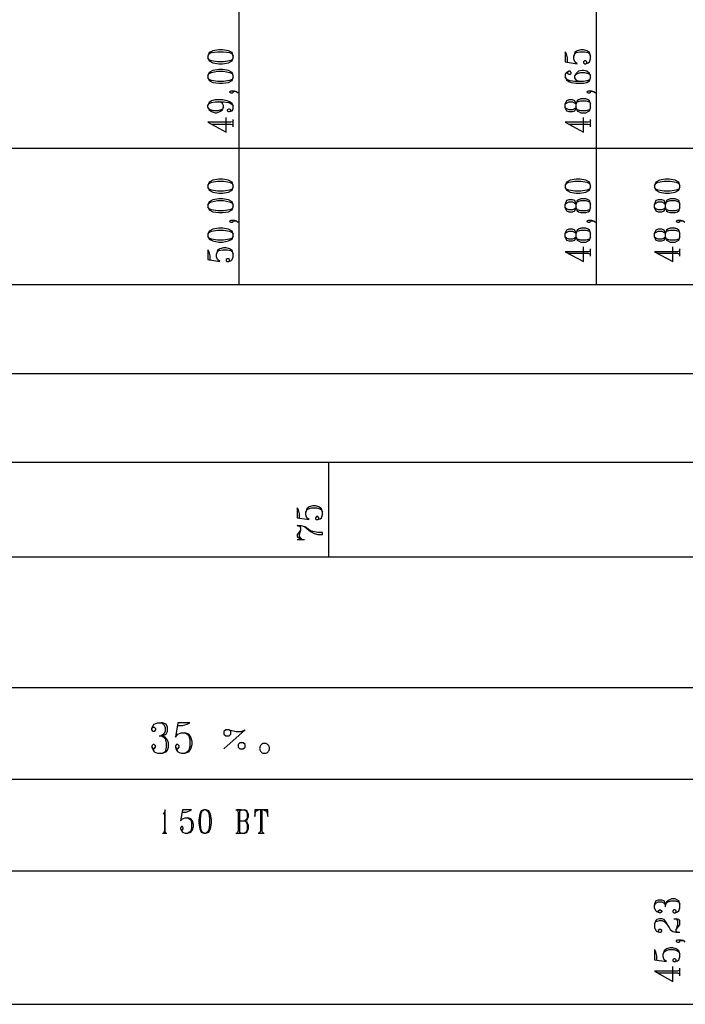
# Model space of a CAD drawing. Extents: x 0 to 116210, y 0 to 81100.
# Drawn here: x 61657 to 69108, y 31307 to 42333 of the extents above; entities that cross this region are included whole.
import ezdxf

# ---------------------------------------------------------------- set-up
doc = ezdxf.new("R2010")
doc.units = 0
doc.header["$MEASUREMENT"] = 0
doc.layers.get('0').update_dxf_attribs({"linetype": 'CONTINUOUS'})
doc.layers.add('A1000-TITTELFELT', color=7, linetype='CONTINUOUS')

# ---------------------------------------------------------------- blocks, each defined once
blk = doc.blocks.new('0-1-4')
at = {"layer": 'A1000-TITTELFELT', "color": 4, "linetype": 'CONTINUOUS'}
for p, q in [((54175, -19327), (54175, 5000)), ((58175, -19327), (58175, 5000)), ((53840, -16730), (53825, -16768)), ((53825, -16768), (53840, -16745)), ((53880, -16710), (53840, -16730)), ((53840, -16745), (53868, -16730)), ((53868, -16730), (53933, -16720)), ((53948, -16700), (53880, -16710)), ((53933, -16720), (54001, -16720)), ((53989, -16700), (53948, -16700)), ((54057, -16710), (53989, -16700)), ((54001, -16720), (54069, -16730)), ((54097, -16730), (54057, -16710)), ((54069, -16730), (54097, -16745)), ((54110, -16768), (54097, -16730)), ((54097, -16745), (54110, -16768)), ((57840, -16745), (57825, -16720)), ((57825, -16720), (57825, -16831)), ((57853, -16788), (57840, -16745)), ((57933, -16730), (57921, -16768)), ((57921, -16768), (57933, -16745)), ((57961, -16710), (57933, -16730)), ((57933, -16745), (57948, -16730)), ((57948, -16730), (57989, -16720)), ((58001, -16700), (57961, -16710)), ((57989, -16720), (58041, -16720)), ((58029, -16700), (58001, -16700)), ((58069, -16710), (58029, -16700)), ((58041, -16720), (58082, -16730)), ((58097, -16730), (58069, -16710)), ((58082, -16730), (58097, -16745)), ((58109, -16768), (58097, -16730)), ((58097, -16745), (58109, -16768)), ((53825, -16768), (53825, -16788)), ((53825, -16788), (53840, -16821)), ((53840, -16811), (53825, -16788)), ((53868, -16821), (53840, -16811)), ((53840, -16821), (53880, -16843)), ((53933, -16831), (53868, -16821)), ((53880, -16843), (53948, -16854)), ((54001, -16831), (53933, -16831)), ((53948, -16854), (53989, -16854)), ((53989, -16854), (54057, -16843)), ((54069, -16821), (54001, -16831)), ((54057, -16843), (54097, -16821)), ((54097, -16811), (54069, -16821)), ((54097, -16821), (54110, -16788)), ((54110, -16788), (54097, -16811)), ((54110, -16788), (54110, -16768)), ((57825, -16831), (57961, -16854)), ((57825, -16831), (57853, -16836)), ((57853, -16836), (57853, -16788)), ((57921, -16801), (57921, -16768)), ((57933, -16831), (57921, -16801)), ((57961, -16854), (57933, -16831)), ((58041, -16821), (58029, -16831)), ((58029, -16831), (58029, -16843)), ((58029, -16843), (58041, -16854)), ((58057, -16821), (58041, -16821)), ((58041, -16854), (58057, -16854)), ((58069, -16831), (58057, -16821)), ((58057, -16854), (58082, -16843)), ((58057, -16854), (58069, -16843)), ((58069, -16843), (58069, -16831)), ((58082, -16843), (58097, -16831)), ((58097, -16831), (58109, -16801)), ((58109, -16801), (58109, -16768)), ((53840, -16952), (53825, -16987)), ((53825, -16987), (53840, -16964)), ((53880, -16929), (53840, -16952)), ((53840, -16964), (53868, -16952)), ((53868, -16952), (53933, -16939)), ((53948, -16919), (53880, -16929)), ((53933, -16939), (54001, -16939)), ((53989, -16919), (53948, -16919)), ((54057, -16929), (53989, -16919)), ((54001, -16939), (54069, -16952)), ((54097, -16952), (54057, -16929)), ((54069, -16952), (54097, -16964)), ((54110, -16987), (54097, -16952)), ((54097, -16964), (54110, -16987)), ((57840, -16952), (57825, -16972)), ((57825, -16972), (57825, -17002)), ((57868, -16939), (57840, -16952)), ((57868, -16939), (57853, -16952)), ((57853, -16952), (57853, -16962)), ((57853, -16962), (57868, -16972)), ((57880, -16939), (57868, -16939)), ((57868, -16972), (57880, -16972)), ((57893, -16952), (57880, -16939)), ((57880, -16972), (57893, -16962)), ((57893, -16962), (57893, -16952)), ((57948, -16962), (57933, -16990)), ((57933, -16990), (57948, -16972)), ((57973, -16939), (57948, -16962)), ((57948, -16972), (57961, -16962)), ((57961, -16962), (58001, -16952)), ((58016, -16929), (57973, -16939)), ((58001, -16952), (58041, -16952)), ((58029, -16929), (58016, -16929)), ((58069, -16939), (58029, -16929)), ((58041, -16952), (58082, -16962)), ((58097, -16962), (58069, -16939)), ((58082, -16962), (58097, -16972)), ((58109, -16990), (58097, -16962)), ((58097, -16972), (58109, -16990)), ((53825, -16987), (53825, -17010)), ((53825, -17010), (53840, -17040)), ((53840, -17030), (53825, -17010)), ((53868, -17040), (53840, -17030)), ((53840, -17040), (53880, -17063)), ((53933, -17053), (53868, -17040)), ((53880, -17063), (53948, -17073)), ((54001, -17053), (53933, -17053)), ((53948, -17073), (53989, -17073)), ((53989, -17073), (54057, -17063)), ((54069, -17040), (54001, -17053)), ((54057, -17063), (54097, -17040)), ((54097, -17030), (54069, -17040)), ((54097, -17040), (54110, -17010)), ((54110, -17010), (54097, -17030)), ((54110, -17010), (54110, -16987)), ((57825, -17002), (57840, -17035)), ((57840, -17022), (57825, -17002)), ((57853, -17035), (57840, -17022)), ((57840, -17035), (57868, -17053)), ((57880, -17045), (57853, -17035)), ((57868, -17053), (57893, -17063)), ((57933, -17053), (57880, -17045)), ((57893, -17063), (57948, -17073)), ((57933, -17012), (57933, -16990)), ((57948, -17035), (57933, -17012)), ((57989, -17053), (57933, -17053)), ((57961, -17045), (57948, -17035)), ((57948, -17073), (58029, -17073)), ((57989, -17053), (57961, -17045)), ((58029, -17053), (57989, -17053)), ((58069, -17045), (58029, -17053)), ((58029, -17073), (58069, -17063)), ((58097, -17035), (58069, -17045)), ((58069, -17063), (58097, -17045)), ((58097, -17045), (58109, -17012)), ((58109, -17012), (58097, -17035)), ((58109, -17012), (58109, -16990)), ((54082, -17161), (54069, -17168)), ((54069, -17168), (54069, -17173)), ((54069, -17173), (54082, -17181)), ((54097, -17161), (54082, -17161)), ((54082, -17181), (54097, -17181)), ((54122, -17161), (54097, -17161)), ((54097, -17181), (54110, -17173)), ((54110, -17168), (54120, -17163)), ((54110, -17173), (54110, -17168)), ((54120, -17163), (54150, -17168)), ((54150, -17168), (54122, -17161)), ((54150, -17168), (54165, -17181)), ((58082, -17161), (58069, -17168)), ((58069, -17168), (58069, -17173)), ((58069, -17173), (58082, -17181)), ((58097, -17161), (58082, -17161)), ((58082, -17181), (58097, -17181)), ((58125, -17161), (58097, -17161)), ((58097, -17181), (58109, -17173)), ((58109, -17168), (58120, -17163)), ((58109, -17173), (58109, -17168)), ((58120, -17163), (58150, -17168)), ((58150, -17168), (58125, -17161)), ((58150, -17168), (58165, -17181)), ((53840, -17289), (53825, -17320)), ((53825, -17320), (53840, -17299)), ((53868, -17269), (53840, -17289)), ((53840, -17299), (53868, -17289)), ((53908, -17257), (53868, -17269)), ((53868, -17289), (53908, -17279)), ((53989, -17257), (53908, -17257)), ((53908, -17279), (53948, -17279)), ((53974, -17289), (53948, -17279)), ((53948, -17279), (54001, -17279)), ((53989, -17299), (53974, -17289)), ((54042, -17269), (53989, -17257)), ((54001, -17320), (53989, -17299)), ((54001, -17279), (54057, -17289)), ((54069, -17279), (54042, -17269)), ((54057, -17289), (54082, -17299)), ((54097, -17299), (54069, -17279)), ((54082, -17299), (54097, -17312)), ((54110, -17330), (54097, -17299)), ((57840, -17269), (57825, -17304)), ((57825, -17304), (57840, -17294)), ((57825, -17347), (57825, -17304)), ((57868, -17257), (57840, -17269)), ((57840, -17294), (57868, -17279)), ((57908, -17257), (57868, -17257)), ((57868, -17279), (57908, -17279)), ((57933, -17269), (57908, -17257)), ((57908, -17279), (57933, -17294)), ((57948, -17304), (57933, -17269)), ((57933, -17294), (57948, -17304)), ((57961, -17269), (57948, -17304)), ((57948, -17304), (57961, -17279)), ((57948, -17347), (57948, -17304)), ((57973, -17257), (57961, -17269)), ((57961, -17279), (58001, -17269)), ((58001, -17246), (57973, -17257)), ((58057, -17246), (58001, -17246)), ((58001, -17269), (58057, -17269)), ((58082, -17257), (58057, -17246)), ((58057, -17269), (58097, -17279)), ((58097, -17269), (58082, -17257)), ((58109, -17304), (58097, -17269)), ((58097, -17279), (58109, -17304)), ((58109, -17347), (58109, -17304)), ((53825, -17340), (53825, -17320)), ((53825, -17340), (53840, -17372)), ((53840, -17362), (53825, -17340)), ((53853, -17372), (53840, -17362)), ((53840, -17372), (53868, -17390)), ((53893, -17380), (53853, -17372)), ((53868, -17390), (53908, -17403)), ((53933, -17380), (53893, -17380)), ((53908, -17403), (53921, -17403)), ((53921, -17403), (53961, -17390)), ((53974, -17372), (53933, -17380)), ((53961, -17390), (53989, -17372)), ((53989, -17362), (53974, -17372)), ((53989, -17372), (54001, -17340)), ((54001, -17340), (53989, -17362)), ((54001, -17340), (54001, -17320)), ((54057, -17362), (54042, -17372)), ((54042, -17372), (54042, -17380)), ((54042, -17380), (54057, -17390)), ((54069, -17362), (54057, -17362)), ((54057, -17390), (54069, -17390)), ((54082, -17372), (54069, -17362)), ((54069, -17390), (54097, -17380)), ((54069, -17390), (54082, -17380)), ((54082, -17380), (54082, -17372)), ((54097, -17312), (54110, -17330)), ((54097, -17380), (54110, -17362)), ((54110, -17362), (54110, -17330)), ((57825, -17347), (57840, -17380)), ((57840, -17357), (57825, -17347)), ((57868, -17370), (57840, -17357)), ((57840, -17380), (57868, -17390)), ((57908, -17370), (57868, -17370)), ((57868, -17390), (57908, -17390)), ((57933, -17357), (57908, -17370)), ((57908, -17390), (57933, -17380)), ((57933, -17380), (57948, -17347)), ((57948, -17347), (57933, -17357)), ((57948, -17347), (57961, -17380)), ((57961, -17370), (57948, -17347)), ((58001, -17380), (57961, -17370)), ((57961, -17380), (57973, -17390)), ((57973, -17390), (58001, -17403)), ((58057, -17380), (58001, -17380)), ((58001, -17403), (58057, -17403)), ((58097, -17370), (58057, -17380)), ((58057, -17403), (58082, -17390)), ((58082, -17390), (58097, -17380)), ((58097, -17380), (58109, -17347)), ((58109, -17347), (58097, -17370)), ((53825, -17508), (54029, -17622)), ((53825, -17508), (53868, -17529)), ((54082, -17508), (53825, -17508)), ((53868, -17529), (54082, -17529)), ((54029, -17622), (54029, -17456)), ((54102, -17503), (54082, -17508)), ((54082, -17529), (54097, -17534)), ((54110, -17488), (54102, -17503)), ((54110, -17559), (54110, -17478)), ((54110, -17549), (54110, -17488)), ((57825, -17508), (58029, -17622)), ((57825, -17508), (57868, -17529)), ((58082, -17508), (57825, -17508)), ((57868, -17529), (58082, -17529)), ((58029, -17622), (58029, -17456)), ((58102, -17503), (58082, -17508)), ((58082, -17529), (58097, -17534)), ((58109, -17488), (58102, -17503)), ((58109, -17559), (58109, -17478)), ((58109, -17549), (58109, -17488)), ((54097, -17534), (54110, -17549)), ((58097, -17534), (58109, -17549)), ((0, -17801), (80603, -17801)), ((53840, -18181), (53825, -18216)), ((53880, -18158), (53840, -18181)), ((53840, -18194), (53868, -18181)), ((53868, -18181), (53933, -18168)), ((53948, -18148), (53880, -18158)), ((53933, -18168), (54001, -18168)), ((53989, -18148), (53948, -18148)), ((54057, -18158), (53989, -18148)), ((54001, -18168), (54069, -18181)), ((54097, -18181), (54057, -18158)), ((54069, -18181), (54097, -18194)), ((54110, -18216), (54097, -18181)), ((57840, -18181), (57825, -18216)), ((57880, -18158), (57840, -18181)), ((57840, -18194), (57868, -18181)), ((57868, -18181), (57933, -18168)), ((57948, -18148), (57880, -18158)), ((57933, -18168), (58001, -18168)), ((57989, -18148), (57948, -18148)), ((58057, -18158), (57989, -18148)), ((58001, -18168), (58069, -18181)), ((58097, -18181), (58057, -18158)), ((58069, -18181), (58097, -18194)), ((58109, -18216), (58097, -18181)), ((58840, -18181), (58825, -18216)), ((58880, -18158), (58840, -18181)), ((58840, -18194), (58868, -18181)), ((58868, -18181), (58933, -18168)), ((58948, -18148), (58880, -18158)), ((58933, -18168), (59001, -18168)), ((58989, -18148), (58948, -18148)), ((59057, -18158), (58989, -18148)), ((59001, -18168), (59069, -18181)), ((59097, -18181), (59057, -18158)), ((59069, -18181), (59097, -18194)), ((59109, -18216), (59097, -18181)), ((53825, -18216), (53840, -18194)), ((53825, -18216), (53825, -18236)), ((53825, -18236), (53840, -18269)), ((53840, -18259), (53825, -18236)), ((53868, -18269), (53840, -18259)), ((53840, -18269), (53880, -18292)), ((53933, -18282), (53868, -18269)), ((53880, -18292), (53948, -18302)), ((54001, -18282), (53933, -18282)), ((53948, -18302), (53989, -18302)), ((53989, -18302), (54057, -18292)), ((54069, -18269), (54001, -18282)), ((54057, -18292), (54097, -18269)), ((54097, -18259), (54069, -18269)), ((54097, -18194), (54110, -18216)), ((54097, -18269), (54110, -18236)), ((54110, -18236), (54097, -18259)), ((54110, -18236), (54110, -18216)), ((57825, -18216), (57840, -18194)), ((57825, -18216), (57825, -18236)), ((57825, -18236), (57840, -18269)), ((57840, -18259), (57825, -18236)), ((57868, -18269), (57840, -18259)), ((57840, -18269), (57880, -18292)), ((57933, -18282), (57868, -18269)), ((57880, -18292), (57948, -18302)), ((58001, -18282), (57933, -18282)), ((57948, -18302), (57989, -18302)), ((57989, -18302), (58057, -18292)), ((58069, -18269), (58001, -18282)), ((58057, -18292), (58097, -18269)), ((58097, -18259), (58069, -18269)), ((58097, -18194), (58109, -18216)), ((58097, -18269), (58109, -18236)), ((58109, -18236), (58097, -18259)), ((58109, -18236), (58109, -18216)), ((58825, -18216), (58840, -18194)), ((58825, -18216), (58825, -18236)), ((58825, -18236), (58840, -18269)), ((58840, -18259), (58825, -18236)), ((58868, -18269), (58840, -18259)), ((58840, -18269), (58880, -18292)), ((58933, -18282), (58868, -18269)), ((58880, -18292), (58948, -18302)), ((59001, -18282), (58933, -18282)), ((58948, -18302), (58989, -18302)), ((58989, -18302), (59057, -18292)), ((59069, -18269), (59001, -18282)), ((59057, -18292), (59097, -18269)), ((59097, -18259), (59069, -18269)), ((59097, -18194), (59109, -18216)), ((59097, -18269), (59109, -18236)), ((59109, -18236), (59097, -18259)), ((59109, -18236), (59109, -18216)), ((53840, -18400), (53825, -18435)), ((53880, -18377), (53840, -18400)), ((53840, -18415), (53868, -18400)), ((53868, -18400), (53933, -18387)), ((53948, -18367), (53880, -18377)), ((53933, -18387), (54001, -18387)), ((53989, -18367), (53948, -18367)), ((54057, -18377), (53989, -18367)), ((54001, -18387), (54069, -18400)), ((54097, -18400), (54057, -18377)), ((54069, -18400), (54097, -18415)), ((54110, -18435), (54097, -18400)), ((57840, -18387), (57825, -18425)), ((57868, -18377), (57840, -18387)), ((57840, -18415), (57868, -18400)), ((57908, -18377), (57868, -18377)), ((57868, -18400), (57908, -18400)), ((57933, -18387), (57908, -18377)), ((57908, -18400), (57933, -18415)), ((57948, -18425), (57933, -18387)), ((57961, -18387), (57948, -18425)), ((57948, -18425), (57961, -18400)), ((57973, -18377), (57961, -18387)), ((57961, -18400), (58001, -18387)), ((58001, -18367), (57973, -18377)), ((58057, -18367), (58001, -18367)), ((58001, -18387), (58057, -18387)), ((58082, -18377), (58057, -18367)), ((58057, -18387), (58097, -18400)), ((58097, -18387), (58082, -18377)), ((58109, -18425), (58097, -18387)), ((58097, -18400), (58109, -18425)), ((58840, -18387), (58825, -18425)), ((58868, -18377), (58840, -18387)), ((58840, -18415), (58868, -18400)), ((58908, -18377), (58868, -18377)), ((58868, -18400), (58908, -18400)), ((58933, -18387), (58908, -18377)), ((58908, -18400), (58933, -18415)), ((58948, -18425), (58933, -18387)), ((58961, -18387), (58948, -18425)), ((58948, -18425), (58961, -18400)), ((58973, -18377), (58961, -18387)), ((58961, -18400), (59001, -18387)), ((59001, -18367), (58973, -18377)), ((59057, -18367), (59001, -18367)), ((59001, -18387), (59057, -18387)), ((59082, -18377), (59057, -18367)), ((59057, -18387), (59097, -18400)), ((59097, -18387), (59082, -18377)), ((59109, -18425), (59097, -18387)), ((59097, -18400), (59109, -18425)), ((53825, -18435), (53840, -18415)), ((53825, -18435), (53825, -18458)), ((53825, -18458), (53840, -18491)), ((53840, -18478), (53825, -18458)), ((53868, -18491), (53840, -18478)), ((53840, -18491), (53880, -18511)), ((53933, -18501), (53868, -18491)), ((53880, -18511), (53948, -18521)), ((54001, -18501), (53933, -18501)), ((53948, -18521), (53989, -18521)), ((53989, -18521), (54057, -18511)), ((54069, -18491), (54001, -18501)), ((54057, -18511), (54097, -18491)), ((54097, -18478), (54069, -18491)), ((54097, -18415), (54110, -18435)), ((54097, -18491), (54110, -18458)), ((54110, -18458), (54097, -18478)), ((54110, -18458), (54110, -18435)), ((57825, -18425), (57840, -18415)), ((57825, -18468), (57825, -18425)), ((57825, -18468), (57840, -18501)), ((57840, -18478), (57825, -18468)), ((57868, -18491), (57840, -18478)), ((57840, -18501), (57868, -18511)), ((57908, -18491), (57868, -18491)), ((57868, -18511), (57908, -18511)), ((57933, -18478), (57908, -18491)), ((57908, -18511), (57933, -18501)), ((57933, -18415), (57948, -18425)), ((57933, -18501), (57948, -18468)), ((57948, -18468), (57933, -18478)), ((57948, -18468), (57948, -18425)), ((57948, -18468), (57961, -18501)), ((57961, -18491), (57948, -18468)), ((58001, -18501), (57961, -18491)), ((57961, -18501), (57973, -18511)), ((57973, -18511), (58001, -18521)), ((58057, -18501), (58001, -18501)), ((58001, -18521), (58057, -18521)), ((58097, -18491), (58057, -18501)), ((58057, -18521), (58082, -18511)), ((58082, -18511), (58097, -18501)), ((58097, -18501), (58109, -18468)), ((58109, -18468), (58097, -18491)), ((58109, -18468), (58109, -18425)), ((58825, -18425), (58840, -18415)), ((58825, -18468), (58825, -18425)), ((58825, -18468), (58840, -18501)), ((58840, -18478), (58825, -18468)), ((58868, -18491), (58840, -18478)), ((58840, -18501), (58868, -18511)), ((58908, -18491), (58868, -18491)), ((58868, -18511), (58908, -18511)), ((58933, -18478), (58908, -18491)), ((58908, -18511), (58933, -18501)), ((58933, -18415), (58948, -18425)), ((58933, -18501), (58948, -18468)), ((58948, -18468), (58933, -18478)), ((58948, -18468), (58948, -18425)), ((58948, -18468), (58961, -18501)), ((58961, -18491), (58948, -18468)), ((59001, -18501), (58961, -18491)), ((58961, -18501), (58973, -18511)), ((58973, -18511), (59001, -18521)), ((59057, -18501), (59001, -18501)), ((59001, -18521), (59057, -18521)), ((59097, -18491), (59057, -18501)), ((59057, -18521), (59082, -18511)), ((59082, -18511), (59097, -18501)), ((59097, -18501), (59109, -18468)), ((59109, -18468), (59097, -18491)), ((59109, -18468), (59109, -18425)), ((54082, -18609), (54069, -18617)), ((54069, -18617), (54069, -18622)), ((54069, -18622), (54082, -18629)), ((54097, -18609), (54082, -18609)), ((54082, -18629), (54097, -18629)), ((54122, -18609), (54097, -18609)), ((54097, -18629), (54110, -18622)), ((54110, -18617), (54120, -18612)), ((54110, -18622), (54110, -18617)), ((54120, -18612), (54150, -18617)), ((54150, -18617), (54122, -18609)), ((54150, -18617), (54165, -18629)), ((58082, -18609), (58069, -18617)), ((58069, -18617), (58069, -18622)), ((58069, -18622), (58082, -18629)), ((58097, -18609), (58082, -18609)), ((58082, -18629), (58097, -18629)), ((58125, -18609), (58097, -18609)), ((58097, -18629), (58109, -18622)), ((58109, -18617), (58120, -18612)), ((58109, -18622), (58109, -18617)), ((58120, -18612), (58150, -18617)), ((58150, -18617), (58125, -18609)), ((58150, -18617), (58165, -18629)), ((59082, -18609), (59069, -18617)), ((59069, -18617), (59069, -18622)), ((59069, -18622), (59082, -18629)), ((59097, -18609), (59082, -18609)), ((59082, -18629), (59097, -18629)), ((59125, -18609), (59097, -18609)), ((59097, -18629), (59109, -18622)), ((59109, -18617), (59120, -18612)), ((59109, -18622), (59109, -18617)), ((59120, -18612), (59150, -18617)), ((59150, -18617), (59125, -18609)), ((59150, -18617), (59165, -18629)), ((53840, -18728), (53825, -18763)), ((53825, -18763), (53840, -18743)), ((53880, -18705), (53840, -18728)), ((53840, -18743), (53868, -18728)), ((53868, -18728), (53933, -18717)), ((53948, -18695), (53880, -18705)), ((53933, -18717), (54001, -18717)), ((53989, -18695), (53948, -18695)), ((54057, -18705), (53989, -18695)), ((54001, -18717), (54069, -18728)), ((54097, -18728), (54057, -18705)), ((54069, -18728), (54097, -18743)), ((54110, -18763), (54097, -18728)), ((54097, -18743), (54110, -18763)), ((57840, -18717), (57825, -18753)), ((57825, -18753), (57840, -18743)), ((57868, -18705), (57840, -18717)), ((57840, -18743), (57868, -18728)), ((57908, -18705), (57868, -18705)), ((57868, -18728), (57908, -18728)), ((57933, -18717), (57908, -18705)), ((57908, -18728), (57933, -18743)), ((57948, -18753), (57933, -18717)), ((57933, -18743), (57948, -18753)), ((57961, -18717), (57948, -18753)), ((57948, -18753), (57961, -18728)), ((57973, -18705), (57961, -18717)), ((57961, -18728), (58001, -18717)), ((58001, -18695), (57973, -18705)), ((58057, -18695), (58001, -18695)), ((58001, -18717), (58057, -18717)), ((58082, -18705), (58057, -18695)), ((58057, -18717), (58097, -18728)), ((58097, -18717), (58082, -18705)), ((58109, -18753), (58097, -18717)), ((58097, -18728), (58109, -18753)), ((58840, -18717), (58825, -18753)), ((58825, -18753), (58840, -18743)), ((58868, -18705), (58840, -18717)), ((58840, -18743), (58868, -18728)), ((58908, -18705), (58868, -18705)), ((58868, -18728), (58908, -18728)), ((58933, -18717), (58908, -18705)), ((58908, -18728), (58933, -18743)), ((58948, -18753), (58933, -18717)), ((58933, -18743), (58948, -18753)), ((58961, -18717), (58948, -18753)), ((58948, -18753), (58961, -18728)), ((58973, -18705), (58961, -18717)), ((58961, -18728), (59001, -18717)), ((59001, -18695), (58973, -18705)), ((59057, -18695), (59001, -18695)), ((59001, -18717), (59057, -18717)), ((59082, -18705), (59057, -18695)), ((59057, -18717), (59097, -18728)), ((59097, -18717), (59082, -18705)), ((59109, -18753), (59097, -18717)), ((59097, -18728), (59109, -18753)), ((53825, -18763), (53825, -18785)), ((53825, -18785), (53840, -18818)), ((53840, -18806), (53825, -18785)), ((53868, -18818), (53840, -18806)), ((53840, -18818), (53880, -18838)), ((53933, -18828), (53868, -18818)), ((53880, -18838), (53948, -18851)), ((54001, -18828), (53933, -18828)), ((53948, -18851), (53989, -18851)), ((53989, -18851), (54057, -18838)), ((54069, -18818), (54001, -18828)), ((54057, -18838), (54097, -18818)), ((54097, -18806), (54069, -18818)), ((54097, -18818), (54110, -18785)), ((54110, -18785), (54097, -18806)), ((54110, -18785), (54110, -18763)), ((57825, -18796), (57825, -18753)), ((57825, -18796), (57840, -18828)), ((57840, -18806), (57825, -18796)), ((57868, -18818), (57840, -18806)), ((57840, -18828), (57868, -18838)), ((57908, -18818), (57868, -18818)), ((57868, -18838), (57908, -18838)), ((57933, -18806), (57908, -18818)), ((57908, -18838), (57933, -18828)), ((57933, -18828), (57948, -18796)), ((57948, -18796), (57933, -18806)), ((57948, -18796), (57948, -18753)), ((57948, -18796), (57961, -18828)), ((57961, -18818), (57948, -18796)), ((58001, -18828), (57961, -18818)), ((57961, -18828), (57973, -18838)), ((57973, -18838), (58001, -18851)), ((58057, -18828), (58001, -18828)), ((58001, -18851), (58057, -18851)), ((58097, -18818), (58057, -18828)), ((58057, -18851), (58082, -18838)), ((58082, -18838), (58097, -18828)), ((58097, -18828), (58109, -18796)), ((58109, -18796), (58097, -18818)), ((58109, -18796), (58109, -18753)), ((58825, -18796), (58825, -18753)), ((58825, -18796), (58840, -18828)), ((58840, -18806), (58825, -18796)), ((58868, -18818), (58840, -18806)), ((58840, -18828), (58868, -18838)), ((58908, -18818), (58868, -18818)), ((58868, -18838), (58908, -18838)), ((58933, -18806), (58908, -18818)), ((58908, -18838), (58933, -18828)), ((58933, -18828), (58948, -18796)), ((58948, -18796), (58933, -18806)), ((58948, -18796), (58948, -18753)), ((58948, -18796), (58961, -18828)), ((58961, -18818), (58948, -18796)), ((59001, -18828), (58961, -18818)), ((58961, -18828), (58973, -18838)), ((58973, -18838), (59001, -18851)), ((59057, -18828), (59001, -18828)), ((59001, -18851), (59057, -18851)), ((59097, -18818), (59057, -18828)), ((59057, -18851), (59082, -18838)), ((59082, -18838), (59097, -18828)), ((59097, -18828), (59109, -18796)), ((59109, -18796), (59097, -18818)), ((59109, -18796), (59109, -18753)), ((53840, -18962), (53825, -18937)), ((53825, -18937), (53825, -19047)), ((53853, -19005), (53840, -18962)), ((53933, -18947), (53921, -18984)), ((53921, -18984), (53933, -18962)), ((53961, -18927), (53933, -18947)), ((53933, -18962), (53948, -18947)), ((53948, -18947), (53989, -18937)), ((54001, -18914), (53961, -18927)), ((53989, -18937), (54042, -18937)), ((54029, -18914), (54001, -18914)), ((54069, -18927), (54029, -18914)), ((54042, -18937), (54082, -18947)), ((54097, -18947), (54069, -18927)), ((54082, -18947), (54097, -18962)), ((54110, -18984), (54097, -18947)), ((54097, -18962), (54110, -18984)), ((57825, -18959), (58029, -19070)), ((57825, -18959), (57868, -18977)), ((58082, -18959), (57825, -18959)), ((58029, -19070), (58029, -18904)), ((58102, -18952), (58082, -18959)), ((58109, -18937), (58102, -18952)), ((58109, -19010), (58109, -18927)), ((58109, -18997), (58109, -18937)), ((58825, -18959), (59029, -19070)), ((58825, -18959), (58868, -18977)), ((59082, -18959), (58825, -18959)), ((59029, -19070), (59029, -18904)), ((59102, -18952), (59082, -18959)), ((59109, -18937), (59102, -18952)), ((59109, -19010), (59109, -18927)), ((59109, -18997), (59109, -18937)), ((53825, -19047), (53961, -19070)), ((53825, -19047), (53853, -19052)), ((53853, -19052), (53853, -19005)), ((53921, -19015), (53921, -18984)), ((53933, -19047), (53921, -19015)), ((53961, -19070), (53933, -19047)), ((54042, -19037), (54029, -19047)), ((54029, -19047), (54029, -19060)), ((54029, -19060), (54042, -19070)), ((54057, -19037), (54042, -19037)), ((54042, -19070), (54057, -19070)), ((54069, -19047), (54057, -19037)), ((54057, -19070), (54082, -19060)), ((54057, -19070), (54069, -19060)), ((54069, -19060), (54069, -19047)), ((54082, -19060), (54097, -19047)), ((54097, -19047), (54110, -19015)), ((54110, -19015), (54110, -18984)), ((57868, -18977), (58082, -18977)), ((58082, -18977), (58097, -18984)), ((58097, -18984), (58109, -18997)), ((58868, -18977), (59082, -18977)), ((59082, -18977), (59097, -18984)), ((59097, -18984), (59109, -18997)), ((0, -19327), (80603, -19327)), ((0, -20322), (80603, -20322)), ((0, -21317), (80603, -21317)), ((55175, -21317), (55175, -22377)), ((54840, -21851), (54825, -21826)), ((54825, -21826), (54825, -21939)), ((54961, -21816), (54933, -21838)), ((54948, -21838), (54989, -21826)), ((55001, -21806), (54961, -21816)), ((54989, -21826), (55042, -21826)), ((55029, -21806), (55001, -21806)), ((55069, -21816), (55029, -21806)), ((55042, -21826), (55082, -21838)), ((55097, -21838), (55069, -21816)), ((54825, -21939), (54961, -21959)), ((54825, -21939), (54853, -21942)), ((54853, -21896), (54840, -21851)), ((54853, -21942), (54853, -21896)), ((54933, -21838), (54921, -21874)), ((54921, -21874), (54933, -21851)), ((54921, -21906), (54921, -21874)), ((54933, -21939), (54921, -21906)), ((54933, -21851), (54948, -21838)), ((54961, -21959), (54933, -21939)), ((55042, -21926), (55029, -21939)), ((55029, -21939), (55029, -21949)), ((55057, -21926), (55042, -21926)), ((55069, -21939), (55057, -21926)), ((55069, -21949), (55069, -21939)), ((55082, -21838), (55097, -21851)), ((55082, -21949), (55097, -21939)), ((55110, -21874), (55097, -21838)), ((55097, -21851), (55110, -21874)), ((55097, -21939), (55110, -21906)), ((55110, -21906), (55110, -21874)), ((54853, -22035), (54825, -22025)), ((54825, -22025), (54868, -22025)), ((54868, -22047), (54853, -22035)), ((54868, -22025), (54908, -22035)), ((54868, -22073), (54868, -22047)), ((54974, -22083), (54908, -22035)), ((54908, -22035), (54974, -22093)), ((55029, -21949), (55042, -21959)), ((55042, -21959), (55057, -21959)), ((55057, -21959), (55082, -21949)), ((55057, -21959), (55069, -21949)), ((54868, -22073), (54825, -22125)), ((54825, -22125), (54825, -22148)), ((54825, -22148), (54853, -22168)), ((54853, -22125), (54868, -22073)), ((54853, -22148), (54853, -22125)), ((54868, -22168), (54853, -22148)), ((55001, -22093), (54974, -22083)), ((54974, -22093), (55016, -22115)), ((55057, -22105), (55001, -22093)), ((55016, -22115), (55057, -22125)), ((55110, -22105), (55057, -22105)), ((55057, -22125), (55110, -22125)), ((55110, -22125), (55110, -22105)), ((54825, -22181), (54908, -22181)), ((54853, -22168), (54880, -22181)), ((54880, -22181), (54868, -22168)), ((0, -22377), (80603, -22377)), ((1025, -23838), (80603, -23838)), ((53213, -24266), (53225, -24249)), ((53225, -24249), (53263, -24234)), ((53263, -24234), (53304, -24234)), ((53304, -24234), (53329, -24249)), ((53316, -24234), (53304, -24234)), ((53359, -24249), (53316, -24234)), ((53329, -24249), (53346, -24282)), ((53372, -24282), (53359, -24249)), ((53490, -24234), (53462, -24395)), ((53490, -24234), (53485, -24266)), ((53623, -24234), (53490, -24234)), ((53540, -24266), (53593, -24249)), ((53593, -24249), (53623, -24234)), ((53198, -24299), (53213, -24266)), ((53198, -24299), (53213, -24282)), ((53198, -24314), (53198, -24299)), ((53213, -24332), (53198, -24314)), ((53213, -24282), (53225, -24282)), ((53225, -24332), (53213, -24332)), ((53225, -24282), (53238, -24299)), ((53238, -24314), (53225, -24332)), ((53238, -24299), (53238, -24314)), ((53329, -24362), (53304, -24380)), ((53316, -24380), (53359, -24362)), ((53346, -24332), (53329, -24362)), ((53346, -24282), (53346, -24332)), ((53359, -24362), (53372, -24332)), ((53372, -24332), (53372, -24282)), ((53462, -24395), (53490, -24362)), ((53485, -24266), (53540, -24266)), ((53490, -24362), (53528, -24347)), ((53528, -24347), (53568, -24347)), ((53568, -24347), (53593, -24362)), ((53611, -24362), (53568, -24347)), ((53593, -24362), (53611, -24380)), ((53636, -24395), (53611, -24362)), ((54243, -24314), (54004, -24526)), ((54026, -24314), (54004, -24332)), ((54004, -24332), (54004, -24362)), ((54004, -24362), (54026, -24380)), ((54064, -24314), (54026, -24314)), ((54064, -24314), (54142, -24332)), ((54082, -24332), (54064, -24314)), ((54064, -24380), (54082, -24362)), ((54082, -24362), (54082, -24332)), ((54142, -24332), (54203, -24332)), ((54203, -24332), (54243, -24314)), ((53213, -24478), (53198, -24493)), ((53225, -24478), (53213, -24478)), ((53238, -24493), (53225, -24478)), ((53281, -24380), (53304, -24380)), ((53304, -24380), (53316, -24380)), ((53304, -24380), (53329, -24395)), ((53316, -24380), (53304, -24380)), ((53346, -24395), (53316, -24380)), ((53329, -24395), (53346, -24413)), ((53372, -24428), (53346, -24395)), ((53346, -24413), (53359, -24460)), ((53359, -24460), (53359, -24508)), ((53384, -24460), (53372, -24428)), ((53384, -24508), (53384, -24460)), ((53475, -24478), (53462, -24493)), ((53490, -24478), (53475, -24478)), ((53503, -24493), (53490, -24478)), ((53611, -24380), (53623, -24428)), ((53623, -24428), (53623, -24493)), ((53649, -24445), (53636, -24395)), ((53636, -24526), (53649, -24478)), ((53649, -24478), (53649, -24445)), ((54026, -24380), (54064, -24380)), ((54183, -24460), (54165, -24478)), ((54165, -24478), (54165, -24508)), ((54220, -24460), (54183, -24460)), ((54243, -24478), (54220, -24460)), ((54243, -24508), (54243, -24478)), ((54427, -24476), (54422, -24481)), ((54435, -24470), (54427, -24476)), ((54442, -24468), (54435, -24470)), ((54452, -24465), (54442, -24468)), ((54460, -24465), (54452, -24465)), ((54470, -24465), (54460, -24465)), ((54477, -24468), (54470, -24465)), ((54485, -24470), (54477, -24468)), ((54492, -24476), (54485, -24470)), ((54500, -24481), (54492, -24476)), ((53198, -24493), (53198, -24508)), ((53198, -24508), (53213, -24541)), ((53198, -24508), (53213, -24526)), ((53213, -24526), (53225, -24526)), ((53213, -24541), (53225, -24559)), ((53225, -24526), (53238, -24508)), ((53225, -24559), (53263, -24574)), ((53238, -24508), (53238, -24493)), ((53263, -24574), (53316, -24574)), ((53346, -24559), (53316, -24574)), ((53316, -24574), (53359, -24559)), ((53359, -24508), (53346, -24559)), ((53359, -24559), (53372, -24541)), ((53372, -24541), (53384, -24508)), ((53462, -24493), (53462, -24508)), ((53462, -24508), (53475, -24541)), ((53462, -24508), (53475, -24526)), ((53475, -24526), (53490, -24526)), ((53475, -24541), (53490, -24559)), ((53490, -24526), (53503, -24508)), ((53490, -24559), (53528, -24574)), ((53503, -24508), (53503, -24493)), ((53528, -24574), (53568, -24574)), ((53593, -24559), (53568, -24574)), ((53568, -24574), (53611, -24559)), ((53611, -24541), (53593, -24559)), ((53623, -24493), (53611, -24541)), ((53611, -24559), (53636, -24526)), ((54165, -24508), (54183, -24526)), ((54183, -24526), (54220, -24526)), ((54220, -24526), (54243, -24508)), ((54407, -24513), (54404, -24521)), ((54404, -24521), (54407, -24528)), ((54412, -24496), (54407, -24503)), ((54407, -24503), (54407, -24513)), ((54407, -24528), (54407, -24538)), ((54407, -24538), (54412, -24546)), ((54414, -24488), (54412, -24496)), ((54412, -24546), (54414, -24554)), ((54422, -24481), (54414, -24488)), ((54414, -24554), (54422, -24561)), ((54422, -24561), (54427, -24566)), ((54427, -24566), (54435, -24571)), ((54435, -24571), (54442, -24574)), ((54442, -24574), (54452, -24576)), ((54452, -24576), (54460, -24576)), ((54460, -24576), (54470, -24576)), ((54470, -24576), (54477, -24574)), ((54477, -24574), (54485, -24571)), ((54485, -24571), (54492, -24566)), ((54492, -24566), (54500, -24561)), ((54505, -24488), (54500, -24481)), ((54500, -24561), (54505, -24554)), ((54510, -24496), (54505, -24488)), ((54505, -24554), (54510, -24546)), ((54513, -24503), (54510, -24496)), ((54510, -24546), (54513, -24538)), ((54515, -24513), (54513, -24503)), ((54513, -24538), (54515, -24528)), ((54515, -24521), (54515, -24513)), ((54515, -24528), (54515, -24521)), ((1025, -24866), (80603, -24866)), ((53334, -25246), (53324, -25259)), ((53339, -25234), (53334, -25246)), ((53346, -25208), (53339, -25234)), ((53339, -25234), (53339, -25445)), ((53346, -25445), (53346, -25208)), ((53540, -25208), (53520, -25334)), ((53540, -25208), (53538, -25234)), ((53538, -25234), (53581, -25234)), ((53644, -25208), (53540, -25208)), ((53581, -25234), (53621, -25221)), ((53621, -25221), (53644, -25208)), ((53752, -25221), (53734, -25259)), ((53744, -25309), (53752, -25246)), ((53782, -25208), (53752, -25221)), ((53752, -25246), (53762, -25221)), ((53762, -25221), (53782, -25208)), ((53802, -25208), (53782, -25208)), ((53802, -25208), (53822, -25221)), ((53835, -25221), (53802, -25208)), ((53822, -25221), (53835, -25246)), ((53855, -25259), (53835, -25221)), ((53835, -25246), (53845, -25309)), ((54140, -25208), (54238, -25208)), ((54198, -25208), (54150, -25208)), ((54150, -25208), (54157, -25219)), ((54157, -25219), (54165, -25234)), ((54165, -25234), (54165, -25445)), ((54183, -25234), (54185, -25219)), ((54183, -25445), (54183, -25234)), ((54185, -25219), (54198, -25208)), ((54266, -25221), (54238, -25208)), ((54238, -25208), (54256, -25221)), ((54256, -25221), (54266, -25246)), ((54271, -25234), (54266, -25221)), ((54266, -25246), (54266, -25297)), ((54281, -25259), (54271, -25234)), ((54394, -25208), (54351, -25208)), ((54351, -25208), (54351, -25284)), ((54351, -25284), (54359, -25234)), ((54359, -25234), (54361, -25226)), ((54361, -25226), (54369, -25219)), ((54369, -25219), (54394, -25208)), ((54447, -25208), (54394, -25208)), ((54432, -25208), (54414, -25208)), ((54414, -25208), (54414, -25445)), ((54432, -25445), (54432, -25208)), ((54495, -25208), (54447, -25208)), ((54447, -25208), (54470, -25219)), ((54470, -25219), (54480, -25221)), ((54480, -25221), (54487, -25234)), ((54487, -25234), (54495, -25284)), ((54495, -25284), (54495, -25208)), ((53520, -25334), (53540, -25309)), ((53540, -25309), (53571, -25297)), ((53571, -25297), (53601, -25297)), ((53601, -25297), (53621, -25309)), ((53634, -25309), (53601, -25297)), ((53621, -25309), (53634, -25322)), ((53654, -25334), (53634, -25309)), ((53634, -25322), (53644, -25360)), ((53644, -25360), (53644, -25410)), ((53664, -25372), (53654, -25334)), ((53734, -25259), (53724, -25322)), ((53724, -25322), (53724, -25360)), ((53724, -25360), (53734, -25423)), ((53744, -25372), (53744, -25309)), ((53845, -25309), (53845, -25372)), ((53865, -25322), (53855, -25259)), ((53855, -25423), (53865, -25360)), ((53865, -25360), (53865, -25322)), ((54183, -25334), (54238, -25334)), ((54238, -25334), (54266, -25322)), ((54256, -25322), (54238, -25334)), ((54266, -25347), (54238, -25334)), ((54238, -25334), (54256, -25347)), ((54266, -25297), (54256, -25322)), ((54256, -25347), (54266, -25372)), ((54266, -25322), (54271, -25309)), ((54271, -25360), (54266, -25347)), ((54271, -25309), (54281, -25284)), ((54281, -25385), (54271, -25360)), ((54281, -25284), (54281, -25259)), ((53319, -25470), (53367, -25470)), ((53334, -25463), (53329, -25470)), ((53329, -25470), (53356, -25470)), ((53339, -25445), (53334, -25463)), ((53351, -25463), (53346, -25445)), ((53356, -25470), (53351, -25463)), ((53530, -25397), (53520, -25410)), ((53520, -25410), (53520, -25423)), ((53520, -25423), (53530, -25445)), ((53520, -25423), (53530, -25435)), ((53540, -25397), (53530, -25397)), ((53530, -25435), (53540, -25435)), ((53530, -25445), (53540, -25458)), ((53550, -25410), (53540, -25397)), ((53540, -25435), (53550, -25423)), ((53540, -25458), (53571, -25470)), ((53550, -25423), (53550, -25410)), ((53571, -25470), (53601, -25470)), ((53621, -25458), (53601, -25470)), ((53601, -25470), (53634, -25458)), ((53634, -25445), (53621, -25458)), ((53644, -25410), (53634, -25445)), ((53634, -25458), (53654, -25435)), ((53654, -25435), (53664, -25397)), ((53664, -25397), (53664, -25372)), ((53734, -25423), (53752, -25458)), ((53752, -25435), (53744, -25372)), ((53762, -25458), (53752, -25435)), ((53752, -25458), (53782, -25470)), ((53782, -25470), (53762, -25458)), ((53782, -25470), (53802, -25470)), ((53822, -25458), (53802, -25470)), ((53802, -25470), (53835, -25458)), ((53835, -25435), (53822, -25458)), ((53845, -25372), (53835, -25435)), ((53835, -25458), (53855, -25423)), ((54140, -25470), (54238, -25470)), ((54157, -25463), (54150, -25470)), ((54150, -25470), (54198, -25470)), ((54165, -25445), (54157, -25463)), ((54185, -25463), (54183, -25445)), ((54198, -25470), (54185, -25463)), ((54238, -25470), (54266, -25458)), ((54256, -25458), (54238, -25470)), ((54266, -25435), (54256, -25458)), ((54266, -25372), (54266, -25435)), ((54266, -25458), (54271, -25445)), ((54271, -25445), (54281, -25423)), ((54281, -25423), (54281, -25385)), ((54389, -25470), (54457, -25470)), ((54407, -25463), (54394, -25470)), ((54394, -25470), (54447, -25470)), ((54414, -25445), (54407, -25463)), ((54437, -25463), (54432, -25445)), ((54447, -25470), (54437, -25463)), ((0, -25894), (80603, -25894)), ((58840, -26229), (58825, -26264)), ((58868, -26219), (58840, -26229)), ((58840, -26254), (58868, -26239)), ((58908, -26219), (58868, -26219)), ((58868, -26239), (58908, -26239)), ((58933, -26229), (58908, -26219)), ((58908, -26239), (58933, -26254)), ((58948, -26264), (58933, -26229)), ((58961, -26239), (58948, -26264)), ((58989, -26219), (58961, -26239)), ((58961, -26254), (58973, -26239)), ((58973, -26239), (59016, -26229)), ((59016, -26206), (58989, -26219)), ((59057, -26206), (59016, -26206)), ((59016, -26229), (59057, -26229)), ((59082, -26219), (59057, -26206)), ((59057, -26229), (59097, -26239)), ((59097, -26229), (59082, -26219)), ((59109, -26264), (59097, -26229)), ((59097, -26239), (59109, -26264)), ((58825, -26276), (58840, -26254)), ((58825, -26264), (58825, -26276)), ((58825, -26307), (58825, -26276)), ((58840, -26339), (58825, -26307)), ((58853, -26352), (58840, -26339)), ((58880, -26362), (58853, -26352)), ((58868, -26339), (58880, -26329)), ((58868, -26352), (58868, -26339)), ((58880, -26362), (58868, -26352)), ((58880, -26329), (58893, -26329)), ((58893, -26329), (58908, -26339)), ((58908, -26352), (58893, -26362)), ((58908, -26339), (58908, -26352)), ((58933, -26254), (58948, -26276)), ((58948, -26276), (58961, -26254)), ((58948, -26276), (58948, -26264)), ((58948, -26264), (58948, -26276)), ((58948, -26294), (58948, -26276)), ((59041, -26329), (59029, -26339)), ((59029, -26339), (59029, -26352)), ((59029, -26352), (59041, -26362)), ((59057, -26329), (59041, -26329)), ((59069, -26339), (59057, -26329)), ((59057, -26362), (59082, -26352)), ((59057, -26362), (59069, -26352)), ((59069, -26352), (59069, -26339)), ((59082, -26352), (59097, -26339)), ((59097, -26339), (59109, -26307)), ((59109, -26307), (59109, -26264)), ((58840, -26448), (58825, -26486)), ((58825, -26486), (58840, -26460)), ((58853, -26438), (58840, -26448)), ((58840, -26460), (58880, -26448)), ((58880, -26428), (58853, -26438)), ((58893, -26362), (58880, -26362)), ((58908, -26428), (58880, -26428)), ((58880, -26448), (58908, -26448)), ((58933, -26438), (58908, -26428)), ((58908, -26448), (58933, -26460)), ((58961, -26473), (58933, -26438)), ((58933, -26460), (58961, -26486)), ((59041, -26362), (59057, -26362)), ((59041, -26428), (59069, -26428)), ((59097, -26438), (59069, -26428)), ((59069, -26428), (59082, -26448)), ((59082, -26448), (59082, -26496)), ((59109, -26448), (59097, -26438)), ((59109, -26496), (59109, -26448)), ((58825, -26486), (58825, -26528)), ((58825, -26528), (58840, -26561)), ((58840, -26561), (58853, -26571)), ((58853, -26571), (58880, -26581)), ((58880, -26549), (58868, -26561)), ((58868, -26561), (58868, -26571)), ((58868, -26571), (58880, -26581)), ((58893, -26549), (58880, -26549)), ((58908, -26561), (58893, -26549)), ((58893, -26581), (58908, -26571)), ((58908, -26571), (58908, -26561)), ((58989, -26528), (58961, -26473)), ((58961, -26486), (58989, -26528)), ((58989, -26528), (59001, -26549)), ((59001, -26549), (59029, -26571)), ((59029, -26571), (59069, -26581)), ((59069, -26549), (59109, -26496)), ((59082, -26496), (59069, -26549)), ((59069, -26571), (59069, -26549)), ((59082, -26581), (59069, -26571)), ((58880, -26581), (58893, -26581)), ((59069, -26581), (59082, -26581)), ((59082, -26669), (59069, -26674)), ((59069, -26674), (59069, -26682)), ((59069, -26682), (59082, -26690)), ((59082, -26581), (59109, -26581)), ((59097, -26669), (59082, -26669)), ((59125, -26669), (59097, -26669)), ((59097, -26690), (59109, -26682)), ((59109, -26674), (59120, -26672)), ((59109, -26682), (59109, -26674)), ((59120, -26672), (59150, -26674)), ((59150, -26674), (59125, -26669)), ((59150, -26674), (59165, -26690)), ((58840, -26800), (58825, -26775)), ((58825, -26775), (58825, -26889)), ((58933, -26788), (58921, -26823)), ((58961, -26765), (58933, -26788)), ((58933, -26800), (58948, -26788)), ((58948, -26788), (58989, -26775)), ((59001, -26755), (58961, -26765)), ((58989, -26775), (59041, -26775)), ((59029, -26755), (59001, -26755)), ((59069, -26765), (59029, -26755)), ((59041, -26775), (59082, -26788)), ((59097, -26788), (59069, -26765)), ((59082, -26690), (59097, -26690)), ((59082, -26788), (59097, -26800)), ((59109, -26823), (59097, -26788)), ((58825, -26889), (58961, -26909)), ((58825, -26889), (58853, -26891)), ((58853, -26846), (58840, -26800)), ((58853, -26891), (58853, -26846)), ((58921, -26823), (58933, -26800)), ((58921, -26856), (58921, -26823)), ((58933, -26889), (58921, -26856)), ((58961, -26909), (58933, -26889)), ((59041, -26878), (59029, -26889)), ((59029, -26889), (59029, -26899)), ((59029, -26899), (59041, -26909)), ((59057, -26878), (59041, -26878)), ((59069, -26889), (59057, -26878)), ((59057, -26909), (59082, -26899)), ((59057, -26909), (59069, -26899)), ((59069, -26899), (59069, -26889)), ((59082, -26899), (59097, -26889)), ((59097, -26800), (59109, -26823)), ((59097, -26889), (59109, -26856)), ((59109, -26856), (59109, -26823)), ((59029, -27130), (59029, -26964)), ((59041, -26909), (59057, -26909)), ((59102, -27009), (59082, -27017)), ((59109, -26997), (59102, -27009)), ((59109, -27067), (59109, -26984)), ((59109, -27057), (59109, -26997)), ((58825, -27017), (59029, -27130)), ((58825, -27017), (58868, -27035)), ((59082, -27017), (58825, -27017)), ((58868, -27035), (59082, -27035)), ((59082, -27035), (59097, -27042)), ((59097, -27042), (59109, -27057)), ((1025, -27387), (80603, -27387))]:
    blk.add_line(p, q, dxfattribs=at)

msp = doc.modelspace()

# ---------------------------------------------------------------- block references
at = {"linetype": 'CONTINUOUS'}
msp.add_blockref('0-1-4', (9938, 58694), dxfattribs=at)

doc.saveas('drawing.dxf')
